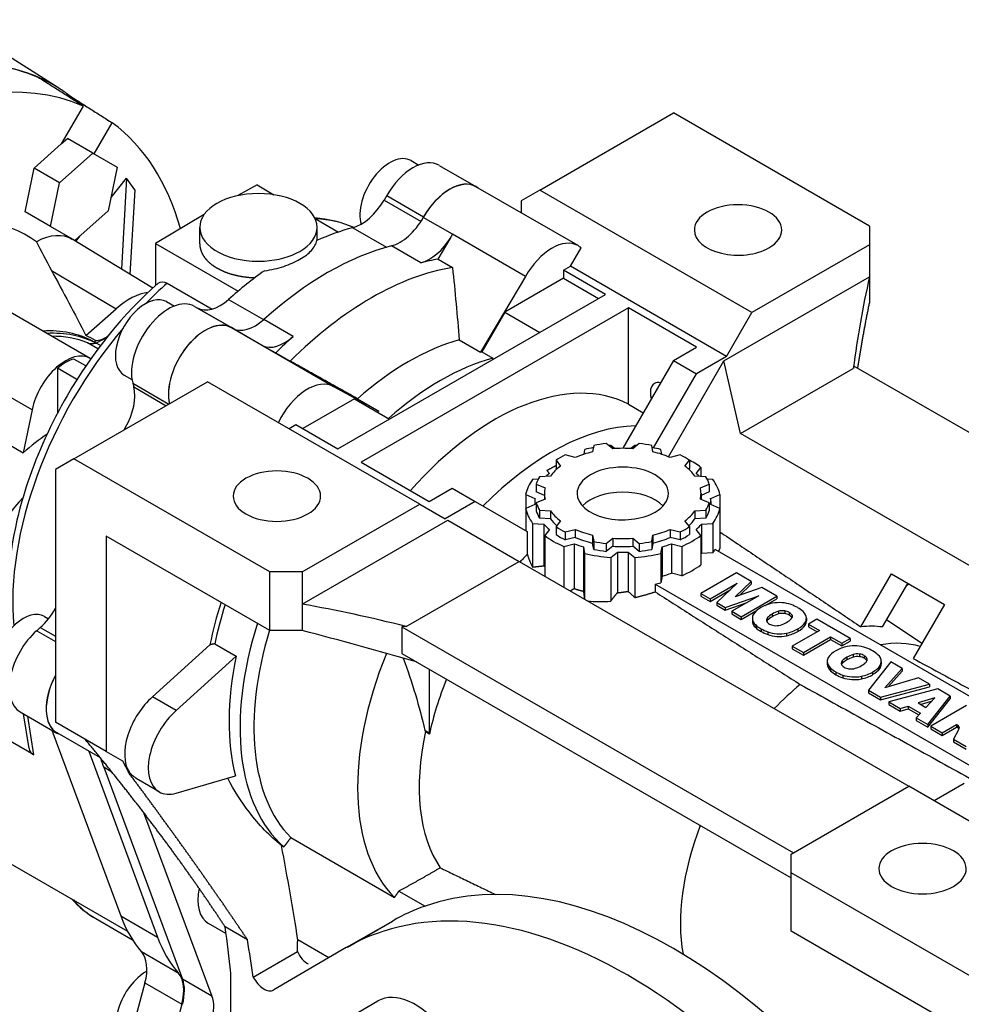
# Model space of a CAD drawing. Extents: x 62 to 2618, y -309 to 1534.
# Drawn here: x 2089 to 2233, y 973 to 1124 of the extents above; entities that cross this region are included whole.
import ezdxf

# ---------------------------------------------------------------- set-up
doc = ezdxf.new("R2010")
doc.units = 0
doc.header["$MEASUREMENT"] = 0
doc.layers.add('View', color=7, linetype='Continuous')

msp = doc.modelspace()

# ---------------------------------------------------------------- linework, layer by layer
at = {"layer": 'View'}
for p, q in [((2094.8, 1113.32), (2078.26, 1123.84)), ((2095.97, 1112.21), (2096.09, 1112.41)), ((2098.53, 1110.59), (2095.17, 1104.77)), ((2168.53, 1097.69), (2189.04, 1109.53)), ((2219.09, 1092.18), (2189.04, 1109.53)), ((2100.23, 1103.25), (2102.98, 1108.02)), ((2091, 1101.07), (2095.17, 1104.77)), ((2095.17, 1104.77), (2096.13, 1105.62)), ((2100.01, 1103.37), (2096.13, 1105.62)), ((2094.89, 1098.83), (2100.01, 1103.37)), ((2100.01, 1103.37), (2103.77, 1101.21)), ((2148.8, 1102.22), (2149.99, 1101.53)), ((2153.1, 1101.49), (2158.75, 1098.23)), ((2089.63, 1094.36), (2091, 1101.07)), ((2094.89, 1098.83), (2091, 1101.07)), ((2103.77, 1101.21), (2102.39, 1094.49)), ((2093.51, 1092.11), (2094.89, 1098.83)), ((2102.82, 1096.56), (2105.19, 1099.51)), ((2105.19, 1099.51), (2104.41, 1085.56)), ((2106.43, 1097.75), (2105.19, 1099.51)), ((2125.19, 1098.48), (2122.23, 1096.84)), ((2125.19, 1098.48), (2127.78, 1096.98)), ((2174.4, 1089.17), (2158.74, 1098.21)), ((2106.43, 1097.75), (2105.71, 1084.77)), ((2145.08, 1096.86), (2144.67, 1096.16)), ((2145.08, 1096.86), (2150.73, 1093.6)), ((2168.53, 1097.69), (2165.7, 1096.06)), ((2201.06, 1078.91), (2168.53, 1097.69)), ((2144.67, 1096.16), (2150.33, 1092.89)), ((2165.7, 1096.06), (2165.7, 1094.19)), ((2093.51, 1092.11), (2089.63, 1094.36)), ((2102.39, 1094.49), (2097.27, 1089.95)), ((2117.08, 1093.95), (2109.63, 1089.5)), ((2134.08, 1093.35), (2137.7, 1091.26)), ((2150.73, 1093.6), (2150.34, 1092.92)), ((2155.14, 1090.91), (2150.68, 1093.48)), ((2219.09, 1092.18), (2219.09, 1089.32)), ((2097.27, 1089.95), (2093.51, 1092.11)), ((2097.39, 1089.81), (2098.09, 1090.68)), ((2116.4, 1089.45), (2116.4, 1091.97)), ((2134.4, 1089.97), (2134.4, 1091.97)), ((2139.86, 1091.91), (2145.02, 1088.93)), ((2166.34, 1084.45), (2155.14, 1090.91)), ((2109.19, 1082.66), (2096.86, 1090.14)), ((2109.63, 1089.5), (2109.63, 1083.06)), ((2109.63, 1089.5), (2122.3, 1082.19)), ((2150.3, 1086.54), (2145.8, 1089.14)), ((2152.94, 1087.09), (2154.96, 1090.49)), ((2154.96, 1090.49), (2154.91, 1090.52)), ((2219.09, 1089.32), (2201.06, 1078.91)), ((2219.09, 1089.32), (2219.09, 1084.38)), ((2173.23, 1086), (2174.86, 1088.83)), ((2152.94, 1087.09), (2155.16, 1085.81)), ((2093.66, 1085.36), (2103.59, 1079.49)), ((2172.17, 1085.39), (2173.23, 1086)), ((2172.17, 1085.39), (2172.17, 1084.16)), ((2178.61, 1081.67), (2172.17, 1085.39)), ((2197.17, 1072.17), (2173.23, 1086)), ((2111.42, 1083.4), (2118.3, 1079.43)), ((2166.34, 1084.45), (2159.46, 1072.81)), ((2172.17, 1084.16), (2163.18, 1078.97)), ((2172.17, 1084.16), (2177.55, 1081.05)), ((2196.78, 1071.5), (2219.09, 1084.38)), ((2219.09, 1084.38), (2219.09, 1080.34)), ((2137.6, 1057.99), (2178.61, 1081.67)), ((2099.61, 1071.88), (2085.32, 1080.12)), ((2111.32, 1080.58), (2112.51, 1079.89)), ((2120.83, 1080.92), (2126.2, 1077.82)), ((2098.96, 1075.38), (2103.59, 1079.49)), ((2115.62, 1079.86), (2121.28, 1076.59)), ((2116.03, 1079.62), (2121.28, 1076.59)), ((2182.14, 1079.63), (2141.13, 1055.95)), ((2163.18, 1078.97), (2159.65, 1072.86)), ((2163.18, 1078.97), (2168.56, 1075.87)), ((2192.57, 1073.6), (2182.14, 1079.63)), ((2182.14, 1064.83), (2182.14, 1079.63)), ((2197.17, 1072.17), (2201.06, 1078.91)), ((2130.72, 1075.23), (2126.21, 1077.83)), ((2136.92, 1067.53), (2121.27, 1076.57)), ((2121.67, 1076.36), (2121.28, 1076.59)), ((2125.78, 1073.96), (2121.33, 1076.54)), ((2100.8, 1073.33), (2099.18, 1074.27)), ((2100, 1074.52), (2100.5, 1074.21)), ((2102.15, 1075.09), (2100.54, 1074.22)), ((2101.19, 1073.85), (2100.54, 1074.22)), ((2156.18, 1074.7), (2159.46, 1072.81)), ((2136.86, 1067.57), (2125.78, 1073.96)), ((2126.06, 1073.81), (2126.01, 1073.84)), ((2126.06, 1073.81), (2128.08, 1072.73)), ((2128.08, 1072.73), (2130.29, 1071.45)), ((2159.65, 1072.86), (2161.33, 1071.89)), ((2189.04, 1071.56), (2192.57, 1073.6)), ((2090.7, 1063.98), (2076.41, 1072.23)), ((2098.93, 1070.71), (2097.08, 1071.77)), ((2189.04, 1071.56), (2181.25, 1058.08)), ((2188.28, 1056.77), (2196.78, 1071.5)), ((2189.04, 1071.56), (2192.57, 1069.52)), ((2197.17, 1072.17), (2192.57, 1069.52)), ((2199.31, 1060.33), (2196.78, 1071.5)), ((2097.57, 1068.63), (2094.61, 1070.35)), ((2094.61, 1070.35), (2094.61, 1063.5)), ((2186, 1058.14), (2192.57, 1069.52)), ((2199.31, 1060.33), (2216.61, 1070.32)), ((2276.72, 1036.05), (2216.69, 1070.7)), ((2097.11, 1056.46), (2117.62, 1068.3)), ((2104.82, 1069.32), (2106.01, 1068.64)), ((2106.13, 1068.05), (2106.28, 1067.5)), ((2106.13, 1068.05), (2111.66, 1064.86)), ((2150.15, 1049.52), (2117.62, 1068.3)), ((2106.28, 1067.5), (2111.26, 1064.62)), ((2143.86, 1063.8), (2136.98, 1067.5)), ((2140.14, 1065.67), (2132.22, 1061.1)), ((2140.14, 1065.67), (2145.52, 1062.57)), ((2140.58, 1065.69), (2143.86, 1063.8)), ((2090.7, 1063.98), (2089.35, 1057.4)), ((2182.14, 1064.83), (2184.4, 1063.53)), ((2104.98, 1061.2), (2105.16, 1061.1)), ((2130.09, 1061.1), (2131.16, 1061.71)), ((2131.16, 1061.71), (2137.6, 1057.99)), ((2084.77, 1060.05), (2089.35, 1057.4)), ((2260.8, 1024.83), (2199.31, 1060.33)), ((2175.42, 1057.9), (2175.29, 1057.16)), ((2176.81, 1058.51), (2176.63, 1057.54)), ((2179.73, 1058.02), (2178.74, 1058.81)), ((2180.01, 1058.04), (2179.41, 1058.52)), ((2183.11, 1058.52), (2182.51, 1058.04)), ((2183.78, 1058.81), (2182.79, 1058.02)), ((2185.89, 1057.54), (2185.71, 1058.51)), ((2187.23, 1057.16), (2187.1, 1057.9)), ((2097.11, 1056.46), (2094.29, 1054.82)), ((2127.17, 1039.11), (2097.11, 1056.46)), ((2141.13, 1055.95), (2151.56, 1049.93)), ((2171.03, 1056.24), (2171.03, 1055.01)), ((2171.03, 1056.24), (2171.72, 1055.35)), ((2173.99, 1056.66), (2172.45, 1057.06)), ((2190.07, 1057.06), (2188.54, 1056.66)), ((2190.8, 1055.35), (2191.49, 1056.24)), ((2191.49, 1056.24), (2191.49, 1055.01)), ((2094.29, 1054.82), (2094.29, 1016.04)), ((2169.64, 1054.7), (2170.01, 1054.23)), ((2171.14, 1054.87), (2171.03, 1055.01)), ((2191.49, 1055.01), (2191.38, 1054.87)), ((2192.52, 1054.23), (2193.22, 1055.15)), ((2193.22, 1055.15), (2193.22, 1053.77)), ((2168.31, 1053.35), (2167.44, 1053.3)), ((2170.19, 1053.82), (2168.51, 1053.72)), ((2194.01, 1053.72), (2192.33, 1053.82)), ((2195.08, 1053.3), (2194.21, 1053.35)), ((2151.56, 1049.93), (2155.1, 1051.97)), ((2155.1, 1051.97), (2158.63, 1049.93)), ((2168, 1052.6), (2168, 1051.38)), ((2168, 1052.6), (2169.36, 1052.03)), ((2169.26, 1050.85), (2168, 1051.38)), ((2193.16, 1052.03), (2194.52, 1052.6)), ((2194.52, 1051.38), (2193.26, 1050.85)), ((2194.52, 1052.6), (2194.52, 1051.38)), ((2158.63, 1049.93), (2154.04, 1047.27)), ((2158.63, 1049.93), (2166.63, 1045.31)), ((2166.38, 1050.99), (2166.38, 1048.86)), ((2166.38, 1050.99), (2167.79, 1050.4)), ((2167.76, 1049.93), (2167.76, 1049.44)), ((2169.36, 1050.27), (2168, 1049.7)), ((2169.26, 1051.15), (2169.26, 1050.23)), ((2194.52, 1049.7), (2193.16, 1050.27)), ((2193.26, 1051.15), (2193.26, 1050.23)), ((2194.74, 1050.4), (2196.15, 1050.99)), ((2194.76, 1049.93), (2194.76, 1049.44)), ((2196.15, 1050.99), (2196.15, 1044.28)), ((2132.12, 1039.11), (2150.15, 1049.52)), ((2150.15, 1049.52), (2154.04, 1047.27)), ((2167.79, 1049.45), (2166.38, 1048.86)), ((2166.38, 1048.86), (2166.38, 1045.46)), ((2168, 1049.7), (2168, 1048.47)), ((2168.51, 1048.58), (2168.51, 1047.36)), ((2168.51, 1048.58), (2170.19, 1048.48)), ((2170.19, 1048.48), (2170.19, 1047.26)), ((2192.33, 1048.48), (2194.01, 1048.58)), ((2192.33, 1048.48), (2192.33, 1047.26)), ((2194.01, 1048.58), (2194.01, 1047.36)), ((2194.52, 1049.7), (2194.52, 1048.47)), ((2196.15, 1048.86), (2194.74, 1049.45)), ((2196.15, 1048.86), (2196.15, 1042.72)), ((2132.12, 1034.17), (2154.43, 1047.05)), ((2154.43, 1047.05), (2165.37, 1040.73)), ((2170.19, 1047.26), (2168.51, 1047.36)), ((2171.72, 1046.95), (2171.03, 1046.06)), ((2191.49, 1046.06), (2190.8, 1046.95)), ((2194.01, 1047.36), (2192.33, 1047.26)), ((2167.44, 1046.56), (2169.18, 1046.45)), ((2167.44, 1046.56), (2167.44, 1039.86)), ((2169.18, 1046.45), (2169.18, 1040.06)), ((2170.01, 1045.62), (2169.3, 1044.7)), ((2171.03, 1046.06), (2171.03, 1044.84)), ((2172.45, 1045.25), (2173.99, 1045.64)), ((2173.99, 1045.64), (2173.99, 1044.42)), ((2188.54, 1045.64), (2188.54, 1044.42)), ((2188.54, 1045.64), (2190.07, 1045.25)), ((2191.49, 1046.06), (2191.49, 1044.84)), ((2193.22, 1044.7), (2192.52, 1045.62)), ((2193.34, 1046.45), (2195.08, 1046.56)), ((2193.34, 1046.45), (2193.34, 1041.96)), ((2195.08, 1046.56), (2195.08, 1042.06)), ((2102.07, 1044.62), (2102.07, 1011.55)), ((2127.17, 1030.12), (2102.07, 1044.62)), ((2166.63, 1045.31), (2166.63, 1041.83)), ((2169.3, 1044.7), (2169.3, 1038.46)), ((2172.45, 1045.25), (2172.45, 1044.02)), ((2173.99, 1044.42), (2172.45, 1044.02)), ((2176.63, 1044.76), (2176.63, 1043.53)), ((2176.63, 1044.76), (2176.81, 1043.79)), ((2178.74, 1043.49), (2179.73, 1044.28)), ((2179.73, 1044.28), (2179.73, 1043.05)), ((2182.79, 1044.28), (2182.79, 1043.05)), ((2182.79, 1044.28), (2183.78, 1043.49)), ((2185.71, 1043.79), (2185.89, 1044.76)), ((2185.89, 1044.76), (2185.89, 1043.53)), ((2190.07, 1044.02), (2188.54, 1044.42)), ((2190.07, 1045.25), (2190.07, 1044.02)), ((2193.22, 1044.7), (2193.22, 1040.21)), ((2172.21, 1043.02), (2173.81, 1043.43)), ((2172.21, 1043.02), (2172.21, 1036.78)), ((2173.81, 1043.43), (2173.81, 1036.57)), ((2175.24, 1042.95), (2175.24, 1036.16)), ((2175.24, 1042.95), (2175.42, 1041.95)), ((2176.81, 1042.57), (2176.63, 1043.53)), ((2176.81, 1043.79), (2176.81, 1042.57)), ((2178.74, 1043.49), (2178.74, 1042.27)), ((2179.73, 1043.05), (2178.74, 1042.27)), ((2183.78, 1042.27), (2182.79, 1043.05)), ((2183.78, 1043.49), (2183.78, 1042.27)), ((2185.71, 1043.79), (2185.71, 1042.57)), ((2185.89, 1043.53), (2185.71, 1042.57)), ((2187.1, 1041.95), (2187.28, 1042.95)), ((2187.28, 1042.95), (2187.28, 1038.46)), ((2188.72, 1043.43), (2190.31, 1043.02)), ((2188.72, 1043.43), (2188.72, 1038.94)), ((2190.31, 1043.02), (2190.31, 1038.53)), ((2259.57, 1005.53), (2195.42, 1042.57)), ((2175.42, 1041.95), (2175.42, 1034.92)), ((2179.41, 1041.33), (2180.43, 1042.15)), ((2179.41, 1041.33), (2179.41, 1034.62)), ((2180.43, 1042.15), (2180.43, 1035.92)), ((2182.09, 1042.15), (2182.09, 1036.14)), ((2182.09, 1042.15), (2183.11, 1041.33)), ((2183.11, 1041.33), (2183.11, 1035.19)), ((2187.1, 1041.95), (2187.1, 1037.46)), ((2195.08, 1042.06), (2193.34, 1041.96)), ((2148.06, 1030.74), (2165.37, 1040.73)), ((2165.37, 1040.73), (2225.1, 1006.24)), ((2127.17, 1030.12), (2127.17, 1039.11)), ((2132.12, 1039.11), (2127.17, 1039.11)), ((2132.12, 1039.11), (2132.12, 1034.17)), ((2187.28, 1038.46), (2187.1, 1037.46)), ((2190.31, 1038.53), (2188.72, 1038.94)), ((2198.69, 1038.98), (2193.22, 1035.82)), ((2200.97, 1037.66), (2198.69, 1038.98)), ((2217.77, 1030.69), (2222.45, 1038.8)), ((2222.45, 1038.8), (2230.58, 1034.11)), ((2186.22, 1037.26), (2250.38, 1000.22)), ((2186.22, 1037.26), (2186.22, 1036.06)), ((2194.65, 1034.99), (2198.79, 1037.38)), ((2194.65, 1034.58), (2197.71, 1036.35)), ((2198.79, 1037.38), (2195.67, 1034.4)), ((2198.49, 1035.28), (2200.97, 1037.66)), ((2202.6, 1036.72), (2198.49, 1035.28)), ((2199.16, 1035.52), (2200.97, 1037.25)), ((2200.97, 1037.66), (2200.97, 1037.25)), ((2204.88, 1035.4), (2202.6, 1036.72)), ((2221.09, 1030.68), (2224.95, 1037.36)), ((2225.17, 1037.23), (2224.73, 1036.98)), ((2193.22, 1035.82), (2193.22, 1035.41)), ((2193.22, 1035.82), (2194.65, 1034.99)), ((2193.22, 1035.41), (2194.65, 1034.58)), ((2194.65, 1034.99), (2194.65, 1034.58)), ((2196.95, 1033.66), (2202.11, 1035.46)), ((2202.11, 1035.46), (2197.97, 1033.07)), ((2199.4, 1032.24), (2204.88, 1035.4)), ((2203.1, 1033.97), (2204.88, 1035)), ((2204.88, 1035.4), (2204.88, 1035)), ((2132.12, 1034.17), (2132.12, 1030.12)), ((2195.67, 1034.4), (2195.67, 1033.99)), ((2195.67, 1034.4), (2196.95, 1033.66)), ((2195.67, 1033.99), (2196.95, 1033.25)), ((2196.95, 1033.25), (2200.33, 1034.43)), ((2196.95, 1033.66), (2196.95, 1033.25)), ((2199.4, 1031.84), (2201.88, 1033.27)), ((2230.58, 1034.11), (2225.8, 1025.83)), ((2092.59, 1032.29), (2093.22, 1031.92)), ((2197.97, 1033.07), (2197.97, 1032.66)), ((2197.97, 1033.07), (2199.4, 1032.24)), ((2197.97, 1032.66), (2199.4, 1031.84)), ((2199.4, 1032.24), (2199.4, 1031.84)), ((2201.13, 1032.02), (2201.13, 1031.61)), ((2203.43, 1032.1), (2203.43, 1031.69)), ((2204.15, 1032.66), (2204.15, 1032.25)), ((2205.12, 1033.07), (2205.12, 1032.67)), ((2206.09, 1033.13), (2206.09, 1032.73)), ((2206.8, 1032.89), (2206.8, 1032.49)), ((2207.22, 1032.48), (2207.22, 1032.1)), ((2209.41, 1032), (2209.41, 1031.6)), ((2211, 1031.86), (2209.72, 1031.12)), ((2216.12, 1028.91), (2211, 1031.86)), ((2227.13, 1028.13), (2221.71, 1031.74)), ((2091.96, 1030.59), (2091.41, 1030.09)), ((2091.96, 1030.59), (2094.29, 1029.24)), ((2147.39, 1030.69), (2147.39, 1026.61)), ((2147.39, 1030.69), (2207.42, 996.04)), ((2201.65, 1030.98), (2201.65, 1030.57)), ((2202.47, 1030.38), (2202.47, 1029.97)), ((2208.09, 1030.38), (2208.09, 1029.98)), ((2209.23, 1031.38), (2209.23, 1030.97)), ((2209.72, 1031.12), (2209.72, 1030.71)), ((2209.72, 1031.12), (2211.42, 1030.14)), ((2209.72, 1030.71), (2211.06, 1029.93)), ((2091.41, 1030.09), (2094.29, 1028.43)), ((2132.12, 1030.12), (2127.17, 1030.12)), ((2203.51, 1029.92), (2203.51, 1029.51)), ((2206.37, 1029.73), (2206.37, 1029.32)), ((2211.42, 1030.14), (2207.23, 1027.72)), ((2208.95, 1026.73), (2213.13, 1029.15)), ((2208.95, 1026.32), (2213.13, 1028.74)), ((2213.13, 1029.15), (2213.13, 1028.74)), ((2213.13, 1029.15), (2214.84, 1028.16)), ((2213.13, 1028.74), (2214.84, 1027.76)), ((2214.84, 1028.16), (2216.12, 1028.91)), ((2216.12, 1028.91), (2216.12, 1028.5)), ((2117.96, 1027.93), (2109.17, 1019.95)), ((2118.71, 1028.09), (2121.99, 1026.19)), ((2207.23, 1027.72), (2207.23, 1027.31)), ((2207.23, 1027.72), (2208.95, 1026.73)), ((2207.23, 1027.31), (2208.95, 1026.32)), ((2214.84, 1027.76), (2216.12, 1028.5)), ((2214.84, 1028.16), (2214.84, 1027.76)), ((2121.99, 1026.19), (2112.8, 1017.85)), ((2147.39, 1026.61), (2207.07, 992.16)), ((2208.95, 1026.73), (2208.95, 1026.32)), ((2215.63, 1026.03), (2215.63, 1025.62)), ((2216.59, 1026.45), (2216.59, 1026.04)), ((2217.57, 1026.51), (2217.57, 1026.1)), ((2218.28, 1026.27), (2218.28, 1025.86)), ((2218.7, 1025.85), (2218.7, 1025.47)), ((2151.56, 1024.21), (2151.56, 1014.41)), ((2212.6, 1025.39), (2212.6, 1024.98)), ((2213.13, 1024.35), (2213.13, 1023.94)), ((2214.91, 1025.47), (2214.91, 1025.07)), ((2222.34, 1025.33), (2218.94, 1020.96)), ((2220.71, 1024.75), (2220.71, 1024.35)), ((2220.88, 1025.38), (2220.88, 1024.97)), ((2221.44, 1021.32), (2224.12, 1024.29)), ((2224.12, 1024.29), (2222.34, 1025.33)), ((2224.12, 1024.29), (2224.12, 1023.89)), ((2213.95, 1023.76), (2213.95, 1023.35)), ((2214.98, 1023.29), (2214.98, 1022.88)), ((2217.84, 1023.1), (2217.84, 1022.69)), ((2219.57, 1023.76), (2219.57, 1023.35)), ((2226.58, 1022.88), (2221.44, 1021.32)), ((2221.95, 1021.47), (2224.12, 1023.89)), ((2228.31, 1021.87), (2226.58, 1022.88)), ((2090.97, 1011.06), (2073.37, 1021.22)), ((2220.79, 1019.89), (2228.31, 1021.87)), ((2220.79, 1019.49), (2228.31, 1021.47)), ((2229.55, 1021.16), (2222.06, 1019.16)), ((2228.31, 1021.87), (2228.31, 1021.47)), ((2231.47, 1020.05), (2229.55, 1021.16)), ((2112.8, 1017.85), (2109.17, 1019.95)), ((2218.94, 1020.96), (2218.94, 1020.55)), ((2218.94, 1020.96), (2220.79, 1019.89)), ((2218.94, 1020.55), (2220.79, 1019.49)), ((2220.79, 1019.89), (2220.79, 1019.49)), ((2229.09, 1019.8), (2226.57, 1019.02)), ((2227.75, 1018.34), (2229.09, 1019.8)), ((2228.04, 1015.71), (2231.47, 1020.05)), ((2231.47, 1020.05), (2231.47, 1019.64)), ((2222.06, 1019.16), (2222.06, 1018.75)), ((2222.06, 1019.16), (2223.81, 1018.15)), ((2222.06, 1018.75), (2223.81, 1017.75)), ((2223.81, 1018.15), (2225.01, 1018.53)), ((2223.81, 1018.15), (2223.81, 1017.75)), ((2225.01, 1018.53), (2225.01, 1018.12)), ((2225.01, 1018.53), (2226.9, 1017.43)), ((2226.57, 1019.02), (2227.75, 1018.34)), ((2228.57, 1019.24), (2227.03, 1018.76)), ((2228.04, 1015.3), (2231.47, 1019.64)), ((2233.98, 1018.6), (2228.5, 1015.44)), ((2088.86, 1017.67), (2094.52, 1014.4)), ((2090.24, 1012.02), (2089.39, 1017.36)), ((2090.97, 1011.06), (2090.03, 1017)), ((2223.81, 1017.75), (2225.01, 1018.12)), ((2225.01, 1018.12), (2226.65, 1017.17)), ((2226.9, 1017.43), (2226.25, 1016.74)), ((2226.25, 1016.74), (2226.25, 1016.33)), ((2226.25, 1016.74), (2228.04, 1015.71)), ((2102.07, 1011.55), (2094.29, 1016.04)), ((2226.25, 1016.33), (2228.04, 1015.3)), ((2228.04, 1015.71), (2228.04, 1015.3)), ((2228.5, 1015.44), (2228.5, 1015.03)), ((2228.5, 1015.44), (2230.22, 1014.45)), ((2230.22, 1014.45), (2232.42, 1015.72)), ((2230.22, 1014.04), (2232.42, 1015.31)), ((2232.42, 1015.72), (2232.42, 1015.31)), ((2232.42, 1015.72), (2232.56, 1015.64)), ((2232.42, 1015.31), (2232.56, 1015.23)), ((2232.56, 1015.64), (2232.56, 1015.23)), ((2232.85, 1015.32), (2232.85, 1015.27)), ((2093.75, 1014.85), (2104.29, 986.33)), ((2101.19, 1010.57), (2094.53, 1014.42)), ((2151.56, 1014.41), (2150.9, 1014.79)), ((2151.56, 1014.41), (2151.63, 1014.24)), ((2228.5, 1015.03), (2230.22, 1014.04)), ((2230.22, 1014.45), (2230.22, 1014.04)), ((2232.74, 1014.91), (2231.98, 1013.44)), ((2231.98, 1013.44), (2231.98, 1013.03)), ((2231.98, 1013.44), (2233.91, 1012.32)), ((2231.98, 1013.03), (2233.91, 1011.91)), ((2099.4, 1011.61), (2109.94, 983.06)), ((2102.07, 1011.55), (2104.54, 1010.12)), ((2101.68, 1009.14), (2113.77, 976.65)), ((2102.94, 1008.41), (2101.68, 1009.14)), ((2104.54, 1010.12), (2105.46, 1008.37)), ((2105.57, 1008.43), (2105.46, 1008.37)), ((2112.8, 1005.18), (2121.89, 1007.81)), ((2110.18, 1005.38), (2107, 1007.22)), ((2207.07, 995.83), (2225.1, 1006.24)), ((2257.63, 987.46), (2225.1, 1006.24)), ((2233.59, 1006.65), (2228.99, 1004)), ((2107.78, 1002.23), (2118.28, 974.05)), ((2076.64, 1000.56), (2105.32, 984.01)), ((2128.92, 997.16), (2129.3, 996.94)), ((2130.36, 998.35), (2146.26, 989.17)), ((2207.07, 992.97), (2207.07, 995.83)), ((2207.07, 983.99), (2207.07, 992.97)), ((2237.12, 975.62), (2207.07, 992.97)), ((2146.95, 990.16), (2150.95, 987.85)), ((2100.45, 985.92), (2106.12, 982.65)), ((2104.29, 986.33), (2109.94, 983.06)), ((2120.43, 983.62), (2117.77, 985.16)), ((2138.97, 981.52), (2146.04, 985.6)), ((2139.06, 981.57), (2145.95, 985.55)), ((2123.72, 982.69), (2120.28, 984.68)), ((2232.17, 969.5), (2207.07, 983.99)), ((2136.2, 979.91), (2131.44, 982.65)), ((2107.45, 980.89), (2113.11, 977.62)), ((2124.61, 976.96), (2131.38, 980.87)), ((2138.88, 981.47), (2127.75, 974.99)), ((2121.16, 938.28), (2121.16, 977.58)), ((2108, 976.05), (2106.27, 969.57)), ((2108, 976.05), (2113.66, 972.79)), ((2118.28, 974.05), (2113.77, 976.65)), ((2127.45, 963.9), (2143.72, 973.29)), ((2113.66, 972.79), (2111.93, 966.3))]:
    msp.add_line(p, q, dxfattribs=at)
for centre, major_axis, ratio, start_param, end_param in [((2058.93, 1053.19), (-35.01, -60.65), 0.57735, 3.1169, 6.307881), ((2066, 1049.11), (34.83, 60.32), 0.57735, -6.21925, -4.77632), ((2058.93, 1053.19), (35, 60.62), 0.57735, -6.21957, -5.56928), ((2058.93, 1053.19), (-35.01, -60.65), 0.57735, 3.06881, 3.1169), ((2066, 1049.11), (34.83, 60.32), 0.57735, -0.513327, -0.063934), ((2145.55, 1096.59), (-3.25, -5.63), 0.57735, 3.14159, 5.80325), ((2149.09, 1094.55), (-4.01, -6.95), 0.57735, 3.14159, 4.71239), ((2154.74, 1091.28), (-4, -6.93), 0.57735, 3.14159, 4.72751), ((2154.74, 1091.28), (-4.01, -6.95), 0.57735, 3.14159, 4.71239), ((2154.74, 1091.28), (-4.01, -6.95), 0.57735, 3.07096, 3.14159), ((2125.4, 1091.97), (9, 0), 0.57735, 0, 3.14159), ((2141.17, 1098.18), (-3.5, -6.06), 0.57735, 0.518379, 1.5708), ((2198.94, 1091.57), (6.7, 0), 0.57735, 0, 3.14159), ((2066, 1049.11), (24, 41.57), 0.57735, -0.059837, 0.573755), ((2119.2, 1052.69), (-22.25, -38.54), 0.57735, 3.20399, 3.43057), ((2147.13, 1095.41), (-3.5, -6.06), 0.57735, 0.513084, 1.58592), ((2091.11, 1080.34), (5.68, 9.84), 0.57735, -0.012343, 0.749905), ((2125.4, 1091.97), (9, 0), 0.57735, 3.14159, 4.81811), ((2125.4, 1091.97), (9, 0), 0.57735, 5.49779, 6.283185), ((2130.35, 1046.25), (-25.5, -44.17), 0.57735, 3.65997, 3.81584), ((2198.94, 1091.57), (6.7, 0), 0.57735, 3.14159, 5.49779), ((2198.94, 1091.57), (6.7, 0), 0.57735, 5.49779, 6.283185), ((2136.01, 1042.98), (-25.75, -44.6), 0.57735, 3.65468, 4.1993), ((2151.64, 1092.81), (-3.5, -6.06), 0.57735, 0.513084, 1.52077), ((2170.4, 1082.24), (-4, -6.93), 0.57735, 3.14159, 4.72751), ((2170.4, 1082.24), (-4, -6.93), 0.57735, 3.01759, 3.14159), ((2125.4, 1091.97), (9, 0), 0.57735, 4.81811, 5.49779), ((2140.51, 1040.38), (-25.75, -44.6), 0.57735, 3.57854, 3.65468), ((2130.35, 1046.25), (-25.5, -44.17), 0.57735, 4.03814, 4.19401), ((2142.72, 1039.11), (-25.75, -44.6), 0.57735, 3.57854, 4.27544), ((2119.2, 1052.69), (-22.25, -38.54), 0.57735, 4.17677, 4.28814), ((2105.61, 1071.97), (5.5, 9.53), 0.57735, -5.87196, -5.23599), ((2108.07, 1074.95), (-3.25, -5.63), 0.57735, 3.14159, 6.283185), ((2111.61, 1072.91), (-4.01, -6.95), 0.57735, 3.14159, 5.75959), ((2119.53, 1085.68), (-3.5, -6.06), 0.57735, 0, 1.05242), ((2117.27, 1069.64), (-4.01, -6.95), 0.57735, 3.14159, 5.7369), ((2117.27, 1069.64), (-4, -6.93), 0.57735, 3.14159, 5.73751), ((2124.88, 1082.57), (-3.5, -6.06), 0.57735, 0.022138, 1.05771), ((2119.2, 1052.69), (-22.25, -38.54), 0.57735, 4.40784, 5.60125), ((2080.97, 1040.47), (-19.51, -33.79), 0.57735, 3.16574, 3.50102), ((2081.56, 1040.13), (19.5, 33.77), 0.57735, -6.25449, -5.92475), ((2117.27, 1069.64), (-4, -6.93), 0.57735, 3.12647, 3.14159), ((2081.56, 1040.13), (-19.25, -33.34), 0.57735, 3.22321, 3.46358), ((2080.5, 1040.74), (19.65, 34.03), 0.57735, -0.014872, 0.058695), ((2101.46, 1078.7), (-2.5, -4.33), 0.57735, 0.08162, 0.52196), ((2101.96, 1079.14), (2.49, 4.31), 0.57735, -2.80411, -2.24968), ((2129.38, 1079.97), (-3.5, -6.06), 0.57735, 0.050029, 1.05771), ((2140.51, 1040.38), (-25.75, -44.6), 0.57735, 4.1993, 4.27544), ((2148.38, 1035.84), (-21.75, -37.67), 0.57735, 3.67057, 4.18341), ((2095.84, 1065.36), (-3.77, -6.52), 0.57735, 3.14159, 5.23599), ((2151.66, 1033.95), (-21.75, -37.67), 0.57735, 3.66427, 3.67057), ((2095.84, 1065.36), (-3.6, -6.24), 0.57735, 3.68148, 4.17251), ((2095.84, 1065.36), (-3.77, -6.52), 0.57735, 3.11621, 3.14159), ((2153.34, 1032.98), (-21.75, -37.67), 0.57735, 3.66427, 4.18971), ((2161.64, 1028.19), (21, 36.37), 0.57735, -6.25993, -5.04689), ((2415.32, 1057.2), (200, 0), 0.57735, 3.02437, 3.02773), ((2132.92, 1060.61), (-4, -6.93), 0.57735, 3.14159, 4.83639), ((2187.62, 1065.44), (1.5, -2.6), 0.57735, -3.14159, -2.35619), ((2187.62, 1065.44), (1.5, -2.6), 0.57735, -3.65532, -3.14159), ((2101.5, 1063.26), (-3.5, -6.06), 0.57735, 1.56558, 2.61799), ((2132.92, 1060.61), (-4, -6.93), 0.57735, 3.12647, 3.14159), ((2187.62, 1065.44), (1.5, -2.6), 0.57735, -2.35619, -1.98436), ((2151.66, 1033.95), (-21.75, -37.67), 0.57735, 4.18341, 4.18971), ((2130.35, 1046.25), (-25.5, -44.17), 0.57735, 4.70717, 4.71412), ((2170.3, 1023.18), (-21, -36.37), 0.57735, 3.4761, 4.28722), ((2095.84, 1031.88), (-18.5, -32.04), 0.57735, 4.03565, 4.17764), ((2181.26, 1051.15), (12, 0), 0.57735, 1.96657, 2.22222), ((2181.26, 1049.93), (15, 0), 0.57735, 1.87614, 1.97057), ((2181.26, 1051.15), (13.5, 0), 0.57735, 1.75845, 1.90674), ((2181.26, 1049.93), (15, 0), 0.57735, 1.69463, 1.71321), ((2181.26, 1051.15), (12, 0), 0.57735, 1.44297, 1.69863), ((2181.26, 1049.93), (15, 0), 0.57735, 1.42838, 1.44697), ((2181.26, 1051.15), (13.5, 0), 0.57735, 1.23485, 1.38314), ((2181.26, 1049.93), (15, 0), 0.57735, 1.17103, 1.26545), ((2181.26, 1051.15), (12, 0), 0.57735, 0.919368, 1.17503), ((2181.26, 1051.15), (13.5, 0), 0.57735, 2.28205, 2.43034), ((2181.26, 1051.15), (13.5, 0), 0.57735, 0.711256, 0.85954), ((2181.26, 1049.93), (15, 0), 0.57735, 0.647428, 0.836738), ((2128.23, 1050.74), (6.7, 0), 0.57735, 0, 3.14159), ((2181.26, 1051.15), (12, 0), 0.57735, 2.49016, 2.74582), ((2181.26, 1051.15), (7, 0), 0.57735, 0, 3.14159), ((2181.26, 1051.15), (12, 0), 0.57735, 0.395769, 0.651428), ((2181.26, 1049.93), (15, 0), 0.57735, 2.74182, 3.01776), ((2181.26, 1051.15), (13.5, 0), 0.57735, 2.80565, 2.95394), ((2181.26, 1049.93), (13.5, 0), 0.57735, 2.55663, 2.62413), ((2181.26, 1049.93), (13.5, 0), 0.57735, 0.517465, 0.58496), ((2181.26, 1051.15), (13.5, 0), 0.57735, 0.187657, 0.335941), ((2181.26, 1049.93), (15, 0), 0.57735, 0.123829, 0.39977), ((2181.26, 1051.15), (12, 0), 0.57735, 3.01376, 3.14159), ((2181.26, 1051.15), (12, 0), 0.57735, 0, 0.127829), ((2100.2, 1029.37), (-18.5, -32.04), 0.57735, 4.35609, 5.21089), ((2128.23, 1050.74), (6.7, 0), 0.57735, 3.14159, 3.92699), ((2128.23, 1050.74), (6.7, 0), 0.57735, 5.49779, 6.283185), ((2181.26, 1049.93), (13.5, 0), 0.57735, 3.08023, 3.14159), ((2181.26, 1049.93), (13.5, 0), 0.57735, 3.14159, 3.20295), ((2181.26, 1051.15), (12, 0), 0.57735, 3.14159, 3.26942), ((2181.26, 1051.15), (7, 0), 0.57735, 3.14159, 5.49779), ((2181.26, 1047.31), (7, 0), 0.57735, 0.494705, 2.64689), ((2181.26, 1051.15), (7, 0), 0.57735, 5.49779, 6.283185), ((2181.26, 1051.15), (12, 0), 0.57735, 6.15536, 6.283185), ((2181.26, 1049.93), (13.5, 0), 0.57735, 0, 0.061362), ((2181.26, 1049.93), (13.5, 0), 0.57735, 6.22182, 6.283185), ((2181.26, 1049.93), (15, 0), 0.57735, 3.26542, 3.54136), ((2181.26, 1051.15), (13.5, 0), 0.57735, 3.32925, 3.47753), ((2181.26, 1049.93), (13.5, 0), 0.57735, 3.32925, 3.47753), ((2181.26, 1051.15), (12, 0), 0.57735, 3.53736, 3.79302), ((2181.26, 1051.15), (12, 0), 0.57735, 5.63176, 5.88742), ((2181.26, 1051.15), (13.5, 0), 0.57735, 5.94724, 6.09553), ((2181.26, 1049.93), (13.5, 0), 0.57735, 5.94724, 6.09553), ((2181.26, 1049.93), (15, 0), 0.57735, 5.88342, 6.15936), ((2128.23, 1050.74), (6.7, 0), 0.57735, 3.92699, 5.49779), ((2181.26, 1049.93), (12, 0), 0.57735, 3.53736, 3.70904), ((2181.26, 1049.93), (12, 0), 0.57735, 5.71574, 5.88742), ((2181.26, 1049.93), (13.5, 0), 0.57735, 3.60383, 3.72655), ((2181.26, 1051.15), (13.5, 0), 0.57735, 3.85285, 4.00113), ((2181.26, 1051.15), (12, 0), 0.57735, 4.06096, 4.31662), ((2181.26, 1051.15), (12, 0), 0.57735, 5.10816, 5.36382), ((2181.26, 1051.15), (13.5, 0), 0.57735, 5.42365, 5.57193), ((2181.26, 1049.93), (13.5, 0), 0.57735, 5.69822, 5.82095), ((2181.26, 1049.93), (15, 0), 0.57735, 3.78902, 4.06496), ((2181.26, 1049.93), (13.5, 0), 0.57735, 3.85285, 4.00113), ((2181.26, 1049.93), (12, 0), 0.57735, 4.06096, 4.31662), ((2181.26, 1051.15), (12, 0), 0.57735, 4.58456, 4.84022), ((2181.26, 1049.93), (12, 0), 0.57735, 5.10816, 5.36382), ((2181.26, 1049.93), (13.5, 0), 0.57735, 5.42365, 5.57193), ((2181.26, 1049.93), (15, 0), 0.57735, 5.35982, 5.63576), ((2181.26, 1049.93), (13.5, 0), 0.57735, 4.12743, 4.25015), ((2181.26, 1051.15), (13.5, 0), 0.57735, 4.37645, 4.52473), ((2181.26, 1049.93), (13.5, 0), 0.57735, 4.37645, 4.52473), ((2181.26, 1049.93), (12, 0), 0.57735, 4.58456, 4.84022), ((2181.26, 1051.15), (13.5, 0), 0.57735, 4.90005, 5.04833), ((2181.26, 1049.93), (13.5, 0), 0.57735, 4.90005, 5.04833), ((2181.26, 1049.93), (13.5, 0), 0.57735, 5.17463, 5.29735), ((2181.26, 1045.43), (15, 0), 0.57735, 5.88342, 5.94598), ((2175.6, 1020.12), (-17.64, -30.56), 0.57735, 4.29485, 4.34334), ((2181.26, 1049.93), (15, 0), 0.57735, 4.31262, 4.58856), ((2181.26, 1049.93), (13.5, 0), 0.57735, 4.65103, 4.77375), ((2181.26, 1049.93), (15, 0), 0.57735, 4.83622, 5.11216), ((2181.26, 1045.43), (13.5, 0), 0.57735, 5.80161, 5.82095), ((2181.26, 1045.43), (15, 0), 0.57735, 5.35982, 5.63576), ((2181.26, 1045.43), (13.5, 0), 0.57735, 5.17463, 5.29735), ((2181.26, 1045.43), (15, 0), 0.57735, 5.0496, 5.11216), ((2090.68, 1035.37), (-3.5, -6.06), 0.57735, 1.0472, 1.6019), ((2148.03, 1036.05), (22, 38.11), 0.57735, -4.35102, -4.18728), ((2148.38, 1035.84), (-21.75, -37.67), 0.57735, 5.0781, 5.23061), ((2205.62, 1031.72), (4.6, 0), 0.57735, 2.33183, 2.79305), ((2205.78, 1031.81), (4.6, 0), 0.57735, 1.91934, 2.38056), ((2205.26, 1032.45), (3.38, 0), 0.57735, 1.006, 1.88669), ((2204.32, 1031.5), (5.28, 0), 0.57735, 0.774458, 1.02369), ((2204.36, 1031.47), (5.28, 0), 0.57735, 0.537259, 0.786488), ((2089.34, 1026.65), (-3.25, -5.63), 0.57735, 3.14159, 6.283185), ((2204.51, 1032.02), (3.38, 0), 0.57735, 2.8257, 3.14159), ((2204.51, 1032.02), (3.38, 0), 0.57735, 3.14159, 3.70639), ((2204.51, 1031.61), (3.38, 0), 0.57735, 3.03674, 3.14159), ((2204.7, 1031.74), (1.41, 0), 0.57735, 2.67958, 3.14159), ((2204.7, 1031.74), (1.41, 0), 0.57735, 3.14159, 3.38517), ((2206.92, 1031.02), (3.96, 0), 0.57735, 2.34485, 2.65011), ((2206.92, 1030.61), (3.96, 0), 0.57735, 2.34485, 2.65011), ((2206.99, 1031.06), (3.96, 0), 0.57735, 2.06228, 2.36754), ((2206.99, 1030.65), (3.96, 0), 0.57735, 2.06228, 2.36754), ((2205.75, 1032.34), (1.41, 0), 0.57735, 1.32722, 2.03281), ((2205.75, 1031.94), (1.41, 0), 0.57735, 1.32722, 2.03281), ((2205.7, 1032.28), (1.53, 0), 0.57735, 0.767013, 1.3143), ((2205.7, 1031.87), (1.53, 0), 0.57735, 0.767013, 1.3143), ((2203.64, 1033.01), (3.95, 0), 0.57735, 5.47975, 5.78211), ((2205.73, 1032.26), (1.53, 0), 0.57735, 0.246858, 0.800227), ((2205.73, 1031.85), (1.53, 0), 0.57735, 0.26432, 0.800227), ((2205.84, 1032.29), (1.41, 0), 0.57735, 5.81132, 6.283185), ((2205.84, 1032.29), (1.41, 0), 0.57735, 0, 0.233726), ((2206.03, 1032), (3.38, 0), 0.57735, 0, 0.554946), ((2206.03, 1032), (3.38, 0), 0.57735, 5.95744, 6.283185), ((2206.03, 1031.6), (3.38, 0), 0.57735, 0, 0.104855), ((2153.34, 1032.98), (-21.75, -37.67), 0.57735, 5.0781, 6.17134), ((2170.78, 916.02), (200, 0), 0.57735, 1.68466, 1.68802), ((2204.51, 1031.61), (3.38, 0), 0.57735, 3.14159, 3.70639), ((2206.16, 1032.56), (5.28, 0), 0.57735, 3.6887, 3.93793), ((2206.16, 1032.15), (5.28, 0), 0.57735, 3.6887, 3.93793), ((2206.21, 1032.54), (5.28, 0), 0.57735, 3.9259, 4.17513), ((2204.8, 1031.76), (1.53, 0), 0.57735, 3.39809, 3.94538), ((2204.7, 1031.33), (1.41, 0), 0.57735, 2.67958, 2.88829), ((2204.84, 1031.74), (1.53, 0), 0.57735, 3.91216, 4.46553), ((2204.79, 1031.68), (1.41, 0), 0.57735, 4.47866, 5.18425), ((2203.54, 1032.95), (3.95, 0), 0.57735, 5.21347, 5.51582), ((2204.75, 1032.21), (4.6, 0), 0.57735, 5.07079, 5.52346), ((2204.92, 1032.31), (4.6, 0), 0.57735, 5.47211, 5.92479), ((2204.92, 1031.9), (4.6, 0), 0.57735, 5.47211, 5.92479), ((2206.03, 1031.6), (3.38, 0), 0.57735, 5.95744, 6.283185), ((2209.01, 1000.83), (-16.4, -28.41), 0.57735, 3.37938, 3.54001), ((2092.87, 1024.61), (-4.01, -6.95), 0.57735, 4.18879, 6.283185), ((2154.4, 1032.37), (-21, -36.37), 0.57735, 5.09182, 6.12524), ((2206.21, 1032.13), (5.28, 0), 0.57735, 3.9259, 4.17513), ((2205.28, 1031.57), (3.38, 0), 0.57735, 4.15744, 5.03813), ((2205.28, 1031.17), (3.38, 0), 0.57735, 4.15744, 5.03813), ((2204.75, 1031.81), (4.6, 0), 0.57735, 5.07079, 5.52346), ((2217.26, 1025.18), (4.6, 0), 0.57735, 1.91934, 2.38056), ((2216.73, 1025.83), (3.38, 0), 0.57735, 1.006, 1.88669), ((2215.79, 1024.87), (5.28, 0), 0.57735, 0.774458, 1.02369), ((2213.08, 998.49), (-16.25, -28.15), 0.57735, 3.28346, 3.58626), ((2151.66, 1033.95), (-21.75, -37.67), 0.57735, 5.23061, 5.75257), ((2170.3, 1023.18), (-21, -36.37), 0.57735, 4.94442, 6.12524), ((2215.98, 1025.39), (3.38, 0), 0.57735, 2.8257, 3.14159), ((2217.1, 1025.09), (4.6, 0), 0.57735, 2.33183, 2.79305), ((2218.4, 1024.39), (3.96, 0), 0.57735, 2.34485, 2.65011), ((2218.47, 1024.43), (3.96, 0), 0.57735, 2.06228, 2.36754), ((2218.47, 1024.02), (3.96, 0), 0.57735, 2.06228, 2.36754), ((2217.22, 1025.72), (1.41, 0), 0.57735, 1.32722, 2.03281), ((2217.22, 1025.31), (1.41, 0), 0.57735, 1.32722, 2.03281), ((2217.18, 1025.66), (1.53, 0), 0.57735, 0.767013, 1.3143), ((2217.18, 1025.25), (1.53, 0), 0.57735, 0.767013, 1.3143), ((2217.21, 1025.63), (1.53, 0), 0.57735, 0.246858, 0.800227), ((2217.21, 1025.23), (1.53, 0), 0.57735, 0.26432, 0.800227), ((2217.32, 1025.66), (1.41, 0), 0.57735, 0, 0.233726), ((2215.84, 1024.84), (5.28, 0), 0.57735, 0.537259, 0.786488), ((2217.51, 1025.38), (3.38, 0), 0.57735, 0, 0.554946), ((2215.98, 1025.39), (3.38, 0), 0.57735, 3.14159, 3.70639), ((2215.98, 1024.98), (3.38, 0), 0.57735, 3.03674, 3.14159), ((2215.98, 1024.98), (3.38, 0), 0.57735, 3.14159, 3.70639), ((2217.64, 1025.94), (5.28, 0), 0.57735, 3.6887, 3.93793), ((2216.17, 1025.11), (1.41, 0), 0.57735, 2.67958, 3.14159), ((2216.17, 1025.11), (1.41, 0), 0.57735, 3.14159, 3.38517), ((2216.17, 1024.7), (1.41, 0), 0.57735, 2.67958, 2.88829), ((2216.28, 1025.14), (1.53, 0), 0.57735, 3.39809, 3.94538), ((2218.4, 1023.99), (3.96, 0), 0.57735, 2.34485, 2.65011), ((2216.32, 1025.12), (1.53, 0), 0.57735, 3.91216, 4.46553), ((2216.27, 1025.05), (1.41, 0), 0.57735, 4.47866, 5.18425), ((2215.01, 1026.33), (3.95, 0), 0.57735, 5.21347, 5.51582), ((2215.11, 1026.39), (3.95, 0), 0.57735, 5.47975, 5.78211), ((2217.32, 1025.66), (1.41, 0), 0.57735, 5.81132, 6.283185), ((2216.4, 1025.68), (4.6, 0), 0.57735, 5.47211, 5.92479), ((2216.4, 1025.28), (4.6, 0), 0.57735, 5.47211, 5.92479), ((2217.51, 1025.38), (3.38, 0), 0.57735, 5.95744, 6.283185), ((2217.51, 1024.97), (3.38, 0), 0.57735, 5.95744, 6.283185), ((2217.51, 1024.97), (3.38, 0), 0.57735, 0, 0.104855), ((2098.53, 1021.35), (-4.01, -6.95), 0.57735, 4.77223, 6.283185), ((2098.53, 1021.35), (-4, -6.93), 0.57735, 4.77505, 6.283185), ((2217.64, 1025.53), (5.28, 0), 0.57735, 3.6887, 3.93793), ((2217.69, 1025.91), (5.28, 0), 0.57735, 3.9259, 4.17513), ((2217.69, 1025.5), (5.28, 0), 0.57735, 3.9259, 4.17513), ((2216.76, 1024.95), (3.38, 0), 0.57735, 4.15744, 5.03813), ((2216.76, 1024.54), (3.38, 0), 0.57735, 4.15744, 5.03813), ((2216.23, 1025.59), (4.6, 0), 0.57735, 5.07079, 5.52346), ((2216.23, 1025.18), (4.6, 0), 0.57735, 5.07079, 5.52346), ((2175.6, 1020.12), (-17.64, -30.56), 0.57735, 4.95526, 5.21778), ((2213.08, 998.49), (-16.25, -28.15), 0.57735, 4.12831, 4.31007), ((2110.55, 1014.41), (4, 6.93), 0.57735, -5.25111, -3.43188), ((2114.18, 1012.31), (-4, -6.93), 0.57735, 4.17367, 6.283185), ((2231.88, 1015.23), (0.981, 0), 0.57735, 0.150315, 0.804168), ((2231.88, 1014.82), (0.981, 0), 0.57735, 0.36855, 0.804168), ((2230.91, 1015.29), (1.94, 0), 0.57735, 5.93797, 6.283185), ((2230.91, 1015.29), (1.94, 0), 0.57735, 0, 0.021176), ((2098.53, 1021.35), (-4.01, -6.95), 0.57735, 0, 0.070637), ((2175.02, 1020.46), (-17.66, -30.59), 0.57735, 5.21609, 6.01159), ((2092.73, 1012.42), (2.5, 0.4), 0.664847, 3.14159, 3.82897), ((2136.01, 1042.98), (-25.75, -44.6), 0.57735, 5.79469, 5.83787), ((2114.18, 1012.31), (-4, -6.93), 0.57735, 0, 0.538722), ((2213.08, 998.49), (-16.25, -28.15), 0.57735, 4.97649, 5.68643), ((1933.57, 1052.79), (-142.5, 246.82), 0.57735, 4.11767, 4.17513), ((2227.22, 993.59), (6.7, 0), 0.57735, 0, 3.14159), ((2189.04, 911.12), (-43, 74.48), 0.57735, 4.82082, 6.17475), ((2227.22, 993.59), (6.7, 0), 0.57735, 3.14159, 3.92699), ((2227.22, 993.59), (6.7, 0), 0.57735, 5.49779, 6.283185), ((2121.77, 992.09), (-4, -6.93), 0.57735, 5.2425, 6.283185), ((2227.22, 993.59), (6.7, 0), 0.57735, 3.92699, 5.49779), ((2119.2, 1018.4), (-18.75, -32.48), 0.57735, 6.07912, 6.283185), ((2181.97, 907.04), (-43, 74.48), 0.57735, 4.71034, 6.283185), ((2189.04, 911.12), (-43, 74.48), 0.57735, 6.17475, 6.283185), ((2130.35, 1011.96), (-19.54, -33.84), 0.57735, 5.83586, 6.09156), ((2189.04, 911.12), (-43, 74.48), 0.57735, 0, 0.002053), ((2025.7, 1019.23), (-68, 117.78), 0.57735, 4.04854, 4.10862), ((2136.01, 1008.69), (-19.54, -33.84), 0.57735, 5.83586, 6.09156), ((1926.5, 1048.71), (-142.5, 246.82), 0.57735, 4.11124, 4.13409), ((2103.35, 975.32), (-3.5, -6.06), 0.57735, 2.00713, 2.94997), ((2181.97, 907.04), (-43, 74.48), 0.57735, 0, 0.002053), ((2108.16, 972.46), (-3.25, -5.63), 0.57735, 3.89802, 6.283185), ((2109.01, 972.06), (-3.5, -6.06), 0.57735, 2.00713, 2.94997), ((2109.11, 972.05), (-3.5, -6.06), 0.57735, 2.00714, 2.69627), ((2126.25, 977.58), (-1.5, 2.6), 0.57735, 1.47756, 3.14159), ((2126.25, 977.58), (-1.5, 2.6), 0.57735, 3.14159, 3.14365), ((2149.47, 963.33), (-5.75, 9.96), 0.57735, 4.95224, 6.283185), ((2113.61, 969.45), (-3.5, -6.06), 0.57735, 2.00714, 2.69627)]:
    msp.add_ellipse(centre, major_axis=major_axis, ratio=ratio, start_param=start_param, end_param=end_param, dxfattribs=at)
for points, degree in [([(2098.53, 1110.59), (2091.64, 1114.97)], 1), ([(2096.09, 1112.41), (2102.98, 1108.02)], 1), ([(2134.02, 1093.47), (2136.14, 1093.31), (2138.17, 1092.81), (2140.03, 1091.96)], 3), ([(2155.14, 1090.91), (2154.91, 1090.52)], 1), ([(2091.39, 1089.78), (2092.04, 1088.41), (2092.81, 1086.93), (2093.66, 1085.36)], 3), ([(2093.66, 1085.36), (2095.47, 1082.05), (2097.24, 1078.72), (2098.96, 1075.38)], 3), ([(2155.16, 1085.81), (2155.54, 1082.12), (2155.89, 1078.42), (2156.18, 1074.7)], 3), ([(2110.04, 1083.42), (2110.36, 1083.71), (2110.89, 1083.71), (2111.42, 1083.4)], 3), ([(2219.09, 1084.38), (2218.05, 1079.8), (2217.22, 1075.11), (2216.61, 1070.32)], 3), ([(2217.3, 1070.35), (2218.05, 1075.33), (2219.09, 1080.34)], 2), ([(2100, 1074.52), (2100.3, 1074.36), (2100.42, 1074.44), (2100.44, 1074.6)], 3), ([(2125.84, 1073.93), (2125.81, 1073.95)], 1), ([(2126.01, 1073.84), (2125.84, 1073.93)], 1), ([(2140.58, 1065.69), (2135.45, 1068.56), (2130.29, 1071.45)], 2), ([(2161.35, 1071.7), (2161.33, 1071.89)], 1), ([(2169.64, 1054.7), (2170.35, 1055.07), (2171.03, 1055.45)], 2), ([(2196.15, 1045.26), (2206.96, 1037.98), (2217.77, 1030.69)], 2), ([(2195.97, 1042.25), (2196.08, 1042.48), (2196.15, 1042.72)], 2), ([(2166.63, 1041.83), (2166.92, 1040.81), (2167.44, 1039.86)], 2), ([(2167.44, 1039.86), (2168.3, 1039.96), (2169.18, 1040.06)], 2), ([(2169.18, 1040.06), (2169.3, 1039.88)], 1), ([(2173.2, 1036.21), (2173.5, 1036.39), (2173.81, 1036.57)], 2), ([(2173.81, 1036.57), (2174.5, 1036.33), (2175.24, 1036.16)], 2), ([(2175.24, 1036.16), (2175.32, 1035.55), (2175.39, 1034.94)], 2), ([(2179.41, 1034.62), (2179.92, 1035.29), (2180.43, 1035.92)], 2), ([(2180.43, 1035.92), (2181.26, 1036), (2182.09, 1036.14)], 2), ([(2182.09, 1036.14), (2183.11, 1035.19)], 1), ([(2183.11, 1035.19), (2184.7, 1035.55), (2186.22, 1036.06)], 2), ([(2186.22, 1036.06), (2208.48, 1021.84)], 1), ([(2148.06, 1030.74), (2142.72, 1032.09), (2137.4, 1033.24), (2132.12, 1034.17)], 3), ([(2175.87, 1034.66), (2177.02, 1034.53), (2178.2, 1034.53), (2179.41, 1034.62)], 3), ([(2149.64, 1025.32), (2143.76, 1027), (2137.92, 1028.61), (2132.12, 1030.12)], 3), ([(2118.71, 1028.09), (2117.96, 1027.93)], 1), ([(2147.6, 1025.9), (2148.96, 1022.17), (2150.11, 1018.47), (2150.9, 1014.79)], 3), ([(2225.8, 1025.83), (2257.4, 1008.7)], 1), ([(2208.48, 1021.84), (2248.99, 999.42)], 1), ([(2150.9, 1014.79), (2151.02, 1014.63)], 1), ([(2151.02, 1014.63), (2151.63, 1014.24)], 1), ([(2107, 1007.22), (2106.48, 1007.52), (2105.99, 1007.93), (2105.57, 1008.43)], 3), ([(2130.36, 998.35), (2129.84, 997.63), (2129.3, 996.94)], 2), ([(2146.95, 990.16), (2150.12, 991.9), (2153.26, 993.72)], 2), ([(2153.26, 993.72), (2161.73, 989.63)], 1), ([(2146.26, 989.17), (2146.61, 989.66), (2146.95, 990.16)], 2), ([(2096.79, 988.93), (2097.85, 987.72), (2099.08, 986.71), (2100.45, 985.92)], 3), ([(2131.38, 980.87), (2131.34, 981.74), (2131.44, 982.65)], 2), ([(2131.38, 980.87), (2131.73, 980.01), (2132.41, 979.31), (2133.05, 978.97)], 3)]:
    msp.add_open_spline(points, degree=degree, dxfattribs=at)
for points, degree, knots in [([(2116.4, 1089.45), (2116.45, 1088.88), (2116.61, 1088.32), (2116.87, 1087.77), (2117.23, 1087.24), (2117.68, 1086.74), (2118.23, 1086.27), (2118.86, 1085.84), (2119.56, 1085.46), (2120.33, 1085.12), (2121.16, 1084.83), (2122.05, 1084.6), (2122.97, 1084.42), (2123.91, 1084.31), (2124.88, 1084.26)], 1, [2.35619, 2.35619, 2.46428, 2.57237, 2.68046, 2.78855, 2.89663, 3.00472, 3.11281, 3.2209, 3.32899, 3.43707, 3.54516, 3.65325, 3.76134, 3.86943, 3.86943]), ([(2126.35, 1085.33), (2127.37, 1085.46), (2128.36, 1085.69), (2129.28, 1085.99), (2130.19, 1086.29), (2131.04, 1086.66), (2131.76, 1087.08), (2132.49, 1087.49), (2133.09, 1087.96), (2133.52, 1088.44), (2133.96, 1088.93), (2134.24, 1089.43), (2134.35, 1089.94)], 3, [0, 0, 0, 0, 0.00305017, 0.00305017, 0.00305017, 0.00610035, 0.00610035, 0.00610035, 0.00915052, 0.00915052, 0.00915052, 0.0122007, 0.0122007, 0.0122007, 0.0122007]), ([(2110.04, 1083.42), (2104.76, 1078.79), (2099.9, 1072.78), (2096.07, 1066.15), (2093.61, 1061.91), (2091.57, 1057.42), (2090.06, 1052.93), (2089.4, 1050.96), (2088.84, 1048.98), (2088.38, 1047.03), (2087, 1041.09), (2086.63, 1035.34), (2087.35, 1030.29)], 3, [0, 0, 0, 0, 0.355772, 0.355772, 0.355772, 0.583786, 0.583786, 0.583786, 0.684023, 0.684023, 0.684023, 0.988694, 0.988694, 0.988694, 0.988694]), ([(2120.28, 984.68), (2118.98, 986.65), (2117.64, 988.63), (2116.26, 990.63), (2114.85, 992.64), (2113.4, 994.67), (2111.92, 996.71), (2110.4, 998.76), (2108.85, 1000.83), (2107.27, 1002.9), (2105.65, 1004.98), (2104, 1007.07), (2102.33, 1009.17), (2100.62, 1011.28), (2098.88, 1013.39)], 1, [1.75243, 1.75243, 1.77332, 1.79422, 1.81511, 1.83601, 1.8569, 1.87779, 1.89869, 1.91958, 1.94048, 1.96137, 1.98227, 2.00316, 2.02405, 2.04495, 2.04495]), ([(2123.72, 982.69), (2122.51, 984.49), (2121.28, 986.3), (2120.04, 988.11), (2118.78, 989.92), (2117.51, 991.74), (2116.23, 993.57), (2114.93, 995.4), (2113.62, 997.24), (2112.29, 999.08), (2110.95, 1000.93), (2109.6, 1002.78), (2108.24, 1004.64), (2106.86, 1006.5), (2105.46, 1008.37)], 1, [4.91948, 4.91948, 4.92852, 4.93756, 4.9466, 4.95564, 4.96467, 4.97371, 4.98275, 4.99179, 5.00082, 5.00986, 5.0189, 5.02794, 5.03698, 5.04601, 5.04601]), ([(2128.92, 997.16), (2127.14, 998.58), (2125.49, 1000.3), (2123.98, 1002.29), (2122.78, 1003.87), (2121.68, 1005.61), (2120.69, 1007.46)], 3, [0.108468, 0.108468, 0.108468, 0.108468, 0.117824, 0.117824, 0.117824, 0.125248, 0.125248, 0.125248, 0.125248])]:
    msp.add_open_spline(points, degree=degree, knots=knots, dxfattribs=at)

doc.saveas('drawing.dxf')
